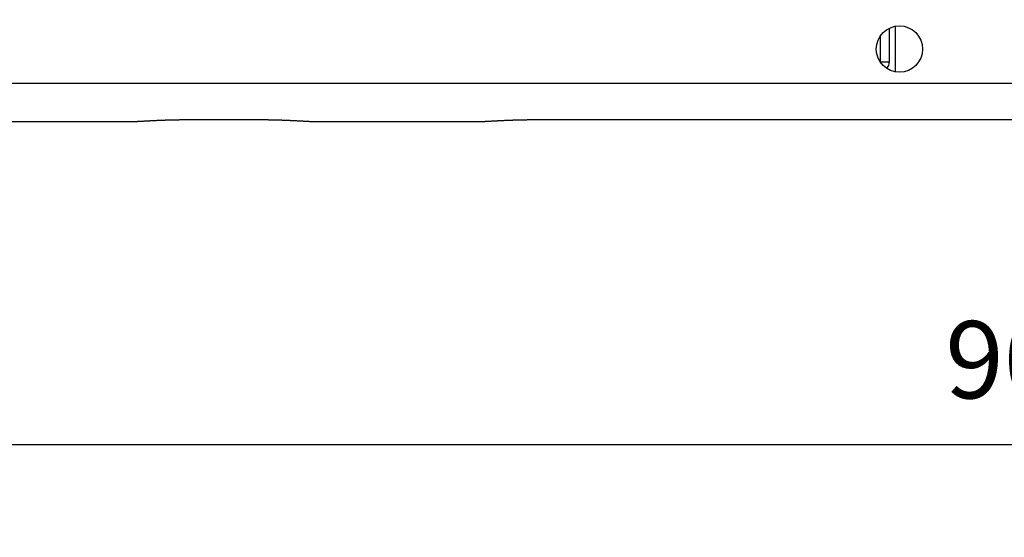
# Model space of a CAD drawing. Extents: x 794 to 1215, y 295 to 553.
# Drawn here: x 824 to 856, y 295 to 312 of the extents above; entities that cross this region are included whole.
import ezdxf

# ---------------------------------------------------------------- set-up
doc = ezdxf.new("R2010")
doc.units = 0
doc.header["$MEASUREMENT"] = 0
doc.header["$PDMODE"] = 2
doc.header["$PDSIZE"] = -0.01
for name, color, linetype in [('1', 7, 'Continuous'), ('2', 7, 'Continuous'), ('3', 7, 'Continuous')]:
    doc.layers.add(name, color=color, linetype=linetype)
doc.styles.get("Standard").update_dxf_attribs({"font": 'monotxt.shx'})
doc.dimstyles.new('DSTYLE2', dxfattribs={"dimtxt": 2.5, "dimasz": 3, "dimexe": 3, "dimexo": 1.5, "dimgap": 1.5, "dimtad": 1, "dimdec": 3, "dimrnd": 0.1, "dimzin": 11, "dimdsep": 46, "dimtxsty": 'STANDARD', "dimcen": 0.09, "dimadec": 0, "dimazin": 0, "dimtp": 1, "dimtm": 1, "dimtfac": 1, "dimtdec": 3, "dimtofl": 0, "dimtmove": 2, "dimatfit": 3, "dimfxl": 1, "dimtolj": 1, "dimtzin": 0, "dimarcsym": 0})

# ---------------------------------------------------------------- blocks, each defined once
blk = doc.blocks.new('*D37')
at = {"layer": '1', "color": 0, "linetype": 'Continuous', "lineweight": -2}
for p, q in [((900.899, 320.903), (900.899, 295.253)), ((810.899, 319.838), (810.899, 295.253)), ((813.899, 298.253), (897.899, 298.253))]:
    blk.add_line(p, q, dxfattribs=at)
at = {"layer": '1', "color": 0, "linetype": 'Continuous'}
for points in [[(813.899, 298.753), (813.899, 297.753), (810.899, 298.253)], [(897.899, 298.753), (897.899, 297.753), (900.899, 298.253)]]:
    blk.add_solid(points, dxfattribs=at)
at = {"layer": 'Defpoints', "color": 0, "linetype": 'Continuous'}
for p in [(900.899, 322.403), (810.899, 321.338), (900.899, 298.253)]:
    blk.add_point(p, dxfattribs=at)
at = {"layer": '1', "color": 0, "linetype": 'Continuous', "insert": (855.899, 301.003), "char_height": 2.5, "attachment_point": 5}
blk.add_mtext('\\A1;90', dxfattribs=at)

msp = doc.modelspace()

# ---------------------------------------------------------------- linework, layer by layer
at = {"layer": '2', "color": 5, "linetype": 'Continuous'}
for p, q in [((852.1994, 310.6475), (852.1994, 311.7373)), ((851.8994, 311.4763), (851.8994, 310.6475)), ((851.8994, 310.6475), (852.1994, 310.6475)), ((851.8994, 310.646), (851.8994, 310.6475))]:
    msp.add_line(p, q, dxfattribs=at)
at = {"layer": '2', "color": 40, "linetype": 'Continuous'}
msp.add_line((852.399, 310.3466), (852.399, 311.8007), dxfattribs=at)
at = {"layer": '2', "color": 3, "linetype": 'Continuous'}
for p, q in [((883.524, 309.9417), (817.524, 309.9417)), ((829.524, 308.7766), (831.774, 308.7766)), ((840.774, 308.7766), (860.274, 308.7766)), ((817.524, 308.7112), (827.6161, 308.7112)), ((833.6819, 308.7112), (838.8661, 308.7112))]:
    msp.add_line(p, q, dxfattribs=at)
at = {"layer": '2', "color": 5, "linetype": 'Continuous'}
for points in [[(856.1382, 326.3504, 0), (856.1382, 326.0735, 0), (856.1382, 325.647, 0), (856.1382, 325.0885)], [(811.1382, 326.3504, 0), (811.1382, 326.0735, -0.0000001), (811.1382, 325.647, 0), (811.1382, 325.0885)], [(856.1382, 330.7523, 0), (856.1382, 330.506, 0), (856.1382, 330.2598, 0), (856.1382, 330.0135, 0), (856.1382, 329.7673, 0), (856.1382, 329.521, 0), (856.1382, 329.2748, 0), (856.1382, 329.0285, 0), (856.1382, 328.7822, 0), (856.1382, 328.536, 0), (856.1382, 328.2899, 0), (856.1382, 328.0435, 0), (856.1382, 327.7968, 0), (856.1382, 327.551, 0), (856.1382, 327.3067, 0), (856.1382, 327.0585, 0), (856.1382, 326.8045, 0), (856.1382, 326.566)], [(856.1382, 334.6923, 0), (856.1382, 334.446, 0), (856.1382, 334.1998, 0), (856.1382, 333.9535, 0), (856.1382, 333.7073, 0), (856.1382, 333.461, 0), (856.1382, 333.2148, 0), (856.1382, 332.9685, 0), (856.1382, 332.7223, 0), (856.1382, 332.476)], [(856.1382, 332.2298, 0), (856.1382, 331.9835, 0), (856.1382, 331.7373)], [(856.1382, 331.491, 0), (856.1382, 331.2448, 0), (856.1382, 330.9985)], [(811.1382, 334.6923, 0), (811.1382, 334.446, 0), (811.1382, 334.1998, 0), (811.1382, 333.9535, 0), (811.1382, 333.7073, 0), (811.1382, 333.461, 0), (811.1382, 333.2148, 0), (811.1382, 332.9685, 0), (811.1382, 332.7223, 0), (811.1382, 332.476, 0), (811.1382, 332.2298, 0), (811.1382, 331.9835, 0), (811.1382, 331.7373, 0), (811.1382, 331.491, 0), (811.1382, 331.2448, 0), (811.1382, 330.9985, 0), (811.1382, 330.7523, 0), (811.1382, 330.506, 0), (811.1382, 330.2598, 0), (811.1382, 330.0135, 0), (811.1382, 329.7673, 0), (811.1382, 329.521, 0), (811.1382, 329.2748, 0), (811.1382, 329.0285, 0), (811.1382, 328.7822, 0), (811.1382, 328.536, 0), (811.1382, 328.2899, 0), (811.1382, 328.0435, 0), (811.1382, 327.7968, 0), (811.1382, 327.551, 0), (811.1382, 327.3067, 0), (811.1382, 327.0585, 0), (811.1382, 326.8045, 0), (811.1382, 326.566)]]:
    msp.add_lwpolyline(points, format="xyb", dxfattribs=at)
at = {"layer": '2', "color": 3, "linetype": 'Continuous'}
for points in [[(827.6161, 308.7112), (827.6302, 308.7112, 0.0019766), (827.6452, 308.7114, 0.0017873), (827.6611, 308.7117, 0.0015584), (827.6779, 308.7121, 0.0013118), (827.6955, 308.7126, 0.0011224), (827.7139, 308.7133, 0.0009712), (827.7332, 308.714, 0.0008408), (827.7533, 308.7148, 0.0007219), (827.7741, 308.7157, 0.0006224), (827.7957, 308.7167, 0.0005318), (827.8181, 308.7177, 0.0004551), (827.8412, 308.7189, 0.0003826), (827.8651, 308.7201, 0.0003215), (827.8896, 308.7213, 0.0002623), (827.9148, 308.7227, 0.0002125), (827.9407, 308.7241, 0.000163), (827.9673, 308.7255, 0.0001214), (827.9945, 308.727, 0.000079), (828.0223, 308.7285, 0.0000435), (828.0507, 308.73, 0.0000066), (828.0798, 308.7316, -0.0000244), (828.1094, 308.7333, -0.0000576), (828.1395, 308.7349, -0.0000846), (828.1702, 308.7365, -0.0001134), (828.2015, 308.7382, -0.0001394), (828.2332, 308.7399, -0.0001709), (828.2654, 308.7416, -0.0002066), (828.2981, 308.7432, -0.0002571), (828.3313, 308.7449, -0.0002778), (828.3649, 308.7465, -0.0002781), (828.399, 308.7481, -0.0002815), (828.4335, 308.7497, -0.0002911), (828.4684, 308.7513, -0.0002975), (828.5037, 308.7529, -0.0003049), (828.5394, 308.7544, -0.0003108), (828.5755, 308.7559, -0.0003189), (828.612, 308.7574, -0.0003252), (828.6488, 308.7588, -0.0003334), (828.686, 308.7602, -0.0003399), (828.7234, 308.7616, -0.0003484), (828.7613, 308.7629, -0.0003551), (828.7994, 308.7642, -0.0003636), (828.8378, 308.7654, -0.0003711), (828.8765, 308.7666, -0.000381), (828.9154, 308.7677, -0.0003873), (828.9546, 308.7688, -0.0003937), (828.9941, 308.7698, -0.0004058), (829.0338, 308.7707, -0.0004258), (829.0738, 308.7716, -0.0004197), (829.1139, 308.7725, -0.000397), (829.1539, 308.7732, -0.0004538), (829.1947, 308.7739, -0.0005648), (829.2367, 308.7745, -0.0004254), (829.2762, 308.7751, -0.0001215), (829.3121, 308.7755, -0.0006402), (829.3584, 308.7759, -0.0011508), (829.43, 308.7763, -0.0005613), (829.524, 308.7766, -0.0002928)], [(831.774, 308.7766), (831.8161, 308.7766, -0.0004982), (831.8581, 308.7765, -0.0005046), (831.9, 308.7763, -0.000502), (831.9418, 308.776, -0.0004896), (831.9836, 308.7756, -0.0004816), (832.0252, 308.7751, -0.0004749), (832.0667, 308.7746, -0.0004692), (832.108, 308.774, -0.0004621), (832.1492, 308.7733, -0.0004568), (832.1902, 308.7725, -0.0004508), (832.2311, 308.7717, -0.0004463), (832.2717, 308.7708, -0.0004409), (832.3122, 308.7699, -0.0004372), (832.3524, 308.7688, -0.0004326), (832.3923, 308.7677, -0.0004295), (832.4321, 308.7666, -0.0004252), (832.4715, 308.7654, -0.0004234), (832.5107, 308.7641, -0.0004215), (832.5496, 308.7628, -0.0004182), (832.5882, 308.7614, -0.0004114), (832.6264, 308.76, -0.0004004), (832.6642, 308.7585, -0.0003791), (832.7016, 308.757, -0.0003637), (832.7386, 308.7555, -0.0003466), (832.7751, 308.7539, -0.000332), (832.8111, 308.7523, -0.0003134), (832.8467, 308.7506, -0.0002978), (832.8819, 308.749, -0.0002787), (832.9165, 308.7473, -0.0002624), (832.9506, 308.7457, -0.0002422), (832.9842, 308.744, -0.0002248), (833.0173, 308.7423, -0.0002033), (833.0498, 308.7406, -0.0001845), (833.0818, 308.7389, -0.0001614), (833.1132, 308.7373, -0.0001409), (833.1441, 308.7356, -0.0001157), (833.1743, 308.734, -0.000093), (833.204, 308.7324, -0.0000652), (833.2331, 308.7308, -0.0000395), (833.2615, 308.7293, -0.0000083), (833.2893, 308.7278, 0.000021), (833.3165, 308.7263, 0.0000562), (833.343, 308.7248, 0.0000907), (833.3688, 308.7235, 0.0001323), (833.394, 308.7221, 0.0001719), (833.4185, 308.7208, 0.0002171), (833.4422, 308.7196, 0.0002698), (833.4653, 308.7185, 0.0003394), (833.4876, 308.7174, 0.0003841), (833.5092, 308.7164, 0.0004091), (833.5299, 308.7155, 0.0005457), (833.5501, 308.7146, 0.0008032), (833.5698, 308.7138, 0.000672), (833.5879, 308.7131, 0.0001589), (833.6039, 308.7126, 0.001204), (833.6226, 308.7121, 0.0027532), (833.6489, 308.7116, 0.0016288), (833.6819, 308.7112, 0.0009264)], [(838.8661, 308.7112), (838.8802, 308.7112, 0.0019766), (838.8952, 308.7114, 0.0017873), (838.9111, 308.7117, 0.0015585), (838.9279, 308.7121, 0.0013118), (838.9455, 308.7126, 0.0011224), (838.9639, 308.7133, 0.0009712), (838.9832, 308.714, 0.0008408), (839.0033, 308.7148, 0.0007219), (839.0241, 308.7157, 0.0006224), (839.0457, 308.7167, 0.0005318), (839.0681, 308.7177, 0.0004551), (839.0912, 308.7189, 0.0003826), (839.1151, 308.7201, 0.0003215), (839.1396, 308.7213, 0.0002623), (839.1648, 308.7227, 0.0002125), (839.1907, 308.7241, 0.000163), (839.2173, 308.7255, 0.0001213), (839.2445, 308.727, 0.000079), (839.2723, 308.7285, 0.0000435), (839.3007, 308.73, 0.0000066), (839.3298, 308.7316, -0.0000244), (839.3594, 308.7333, -0.0000576), (839.3895, 308.7349, -0.0000846), (839.4202, 308.7365, -0.0001134), (839.4515, 308.7382, -0.0001394), (839.4832, 308.7399, -0.0001709), (839.5154, 308.7416, -0.0002066), (839.5481, 308.7432, -0.0002571), (839.5813, 308.7449, -0.0002778), (839.6149, 308.7465, -0.0002781), (839.649, 308.7481, -0.0002815), (839.6835, 308.7497, -0.0002911), (839.7184, 308.7513, -0.0002975), (839.7537, 308.7529, -0.0003049), (839.7894, 308.7544, -0.0003108), (839.8255, 308.7559, -0.0003189), (839.862, 308.7574, -0.0003252), (839.8988, 308.7588, -0.0003334), (839.936, 308.7602, -0.0003399), (839.9734, 308.7616, -0.0003484), (840.0113, 308.7629, -0.0003551), (840.0494, 308.7642, -0.0003636), (840.0878, 308.7654, -0.0003711), (840.1265, 308.7666, -0.000381), (840.1654, 308.7677, -0.0003873), (840.2046, 308.7688, -0.0003937), (840.2441, 308.7698, -0.0004058), (840.2838, 308.7707, -0.0004258), (840.3238, 308.7716, -0.0004197), (840.3639, 308.7725, -0.000397), (840.4039, 308.7732, -0.0004538), (840.4447, 308.7739, -0.0005648), (840.4867, 308.7745, -0.0004254), (840.5262, 308.7751, -0.0001215), (840.5621, 308.7755, -0.0006402), (840.6084, 308.7759, -0.0011507), (840.68, 308.7763, -0.0005613), (840.774, 308.7766, -0.0002928)]]:
    msp.add_lwpolyline(points, format="xyb", dxfattribs=at)
msp.add_circle((852.524, 311.0612), 0.75, dxfattribs=at)
at = {"layer": '2', "color": 5, "linetype": 'Continuous'}
msp.add_arc((851.8994, 310.6475), 0.3, 314.91, 0, dxfattribs=at)
at = {"layer": '3', "color": 5, "linetype": 'Continuous'}
msp.add_lwpolyline([(811.1386, 334.6923, 0.0000001), (811.1386, 334.446, 0.0000001), (811.1386, 334.1998, 0.0000001), (811.1386, 333.9535, 0.0000001), (811.1386, 333.7073, 0.0000001), (811.1386, 333.461, 0.0000001), (811.1386, 333.2148, 0.0000001), (811.1386, 332.9685, 0.0000001), (811.1386, 332.7223, 0.0000001), (811.1386, 332.476, 0.0000001), (811.1386, 332.2298, 0.0000001), (811.1386, 331.9835, 0.0000001), (811.1386, 331.7373, 0.0000001), (811.1386, 331.491, 0.0000001), (811.1386, 331.2448, 0.0000001), (811.1386, 330.9985, 0.0000001), (811.1386, 330.7523, 0.0000001), (811.1386, 330.506, 0.0000001), (811.1386, 330.2598, 0.0000001), (811.1386, 330.0135, 0.0000001), (811.1386, 329.7673, 0.0000001), (811.1386, 329.521, 0.0000001), (811.1386, 329.2748, 0.0000001), (811.1386, 329.0285, 0.0000001), (811.1386, 328.7822, 0.0000001), (811.1386, 328.536, 0.0000001), (811.1386, 328.2899, 0.0000001), (811.1386, 328.0435, 0.0000001), (811.1386, 327.7968, 0.0000001), (811.1386, 327.551, 0.0000001), (811.1386, 327.3067, 0.0000001), (811.1386, 327.0585, 0.0000001), (811.1386, 326.8045, 0.0000001), (811.1386, 326.566, 0), (811.1386, 326.3504, 0.0000001), (811.1386, 326.0735, 0.0000001), (811.1386, 325.647, 0.0000001), (811.1386, 325.0885, 0)], format="xyb", dxfattribs=at)

# ---------------------------------------------------------------- dimensions: what is measured, and where the dimension line sits
at = {"layer": '1', "color": 1, "linetype": 'Continuous'}
dim = msp.add_linear_dim(base=(900.8989, 298.2531), p1=(810.8993, 321.3379), p2=(900.8989, 322.4029), dimstyle='DSTYLE2', dxfattribs=at)
dim.commit()
dim.dimension.update_dxf_attribs({"geometry": '*D37', "text_midpoint": (855.8991, 301.0031)})

doc.saveas('drawing.dxf')
